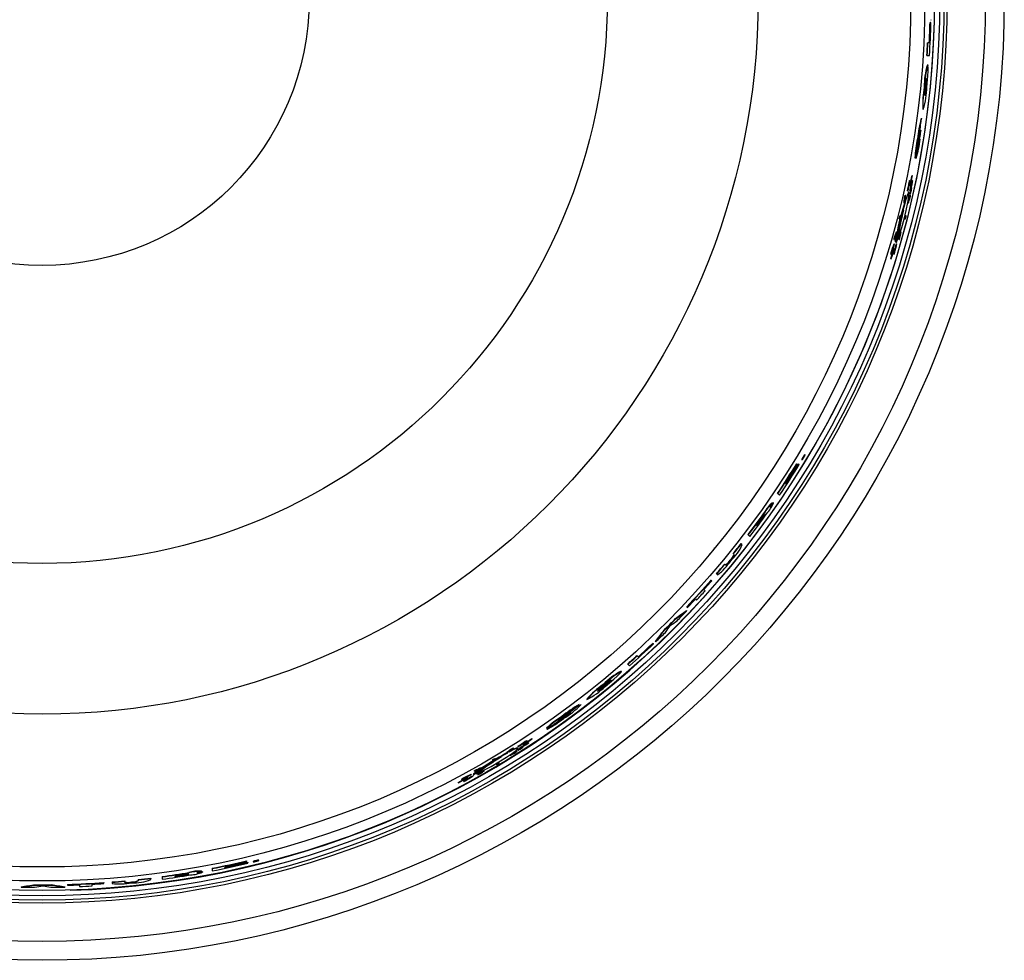
# Model space of a CAD drawing. Extents: x 2 to 154, y 1 to 99.
# Drawn here: x 130 to 139, y 62 to 70 of the extents above; entities that cross this region are included whole.
import ezdxf

# ---------------------------------------------------------------- set-up
doc = ezdxf.new("R2010")
doc.units = 0
doc.header["$MEASUREMENT"] = 0
doc.linetypes.add('SLD-SOLID', pattern=[0])
doc.layers.get('0').update_dxf_attribs({"linetype": 'CONTINUOUS'})

msp = doc.modelspace()

# ---------------------------------------------------------------- linework, layer by layer
at = {"color": 7, "linetype": 'SLD-SOLID'}
for p, q in [((138.4145, 69.9341), (138.4175, 69.9341)), ((138.4227, 69.9341), (138.4175, 69.9341)), ((138.4203, 69.9596), (138.4233, 69.9596)), ((138.4534, 69.9467), (138.4511, 69.9468)), ((138.3924, 69.7546), (138.3954, 69.7546)), ((138.4106, 69.7546), (138.3954, 69.7546)), ((138.386, 69.6425), (138.389, 69.6425)), ((138.389, 69.6425), (138.4094, 69.6425)), ((138.3903, 69.5572), (138.3933, 69.5572)), ((138.3623, 69.3609), (138.3653, 69.3609)), ((138.3785, 69.3609), (138.3816, 69.3609)), ((138.3509, 69.1646), (138.3539, 69.1646)), ((138.3286, 69.0115), (138.3305, 69.0115)), ((138.3021, 68.8996), (138.3052, 68.8996)), ((138.3225, 68.9245), (138.3255, 68.9245)), ((138.3122, 68.8645), (138.314, 68.8645)), ((138.2798, 68.7316), (138.2829, 68.7316)), ((138.2872, 68.7276), (138.2902, 68.7276)), ((138.2281, 68.5154), (138.2312, 68.5154)), ((138.2326, 68.5289), (138.2357, 68.5289)), ((138.2528, 68.5716), (138.2559, 68.5716)), ((138.2578, 68.5716), (138.2559, 68.5716)), ((138.2573, 68.5289), (138.2604, 68.5289)), ((138.2144, 68.4375), (138.2175, 68.4375)), ((138.2257, 68.4276), (138.2227, 68.4276)), ((138.2339, 68.4816), (138.237, 68.4816)), ((138.236, 68.4375), (138.2391, 68.4375)), ((138.237, 68.4816), (138.2389, 68.4816)), ((138.2373, 68.451), (138.2404, 68.451)), ((138.2422, 68.4299), (138.2435, 68.4359)), ((138.2422, 68.4299), (138.2443, 68.4299)), ((138.2433, 68.4348), (138.2444, 68.4348)), ((138.2439, 68.4326), (138.2444, 68.4348)), ((138.2449, 68.4326), (138.2439, 68.4326)), ((138.2443, 68.4299), (138.2449, 68.4326)), ((138.2475, 68.4458), (138.2478, 68.4458)), ((138.2509, 68.4643), (138.2478, 68.4643)), ((138.2478, 68.4458), (138.2486, 68.4491)), ((138.1878, 68.3754), (138.1909, 68.3754)), ((138.1941, 68.3988), (138.1972, 68.3988)), ((138.223, 68.3538), (138.2261, 68.3538)), ((138.2362, 68.4118), (138.2393, 68.4118)), ((138.2389, 68.3988), (138.242, 68.3988)), ((138.1828, 68.3304), (138.1859, 68.3304)), ((138.2185, 68.3304), (138.2215, 68.3304)), ((138.1392, 68.1891), (138.1423, 68.1891)), ((138.1423, 68.1891), (138.1488, 68.1891)), ((138.1461, 68.2161), (138.1492, 68.2161)), ((138.1557, 68.2161), (138.1492, 68.2161)), ((138.1859, 68.1891), (138.189, 68.1891)), ((138.189, 68.1891), (138.1955, 68.1891)), ((138.1928, 68.2161), (138.1959, 68.2161)), ((138.2023, 68.2161), (138.1959, 68.2161)), ((138.0939, 68.0064), (138.0971, 68.0064)), ((138.0995, 68.0298), (138.1027, 68.0298)), ((138.1064, 67.9842), (138.1069, 67.9933)), ((138.1069, 67.9933), (138.113, 68.0226)), ((138.1069, 67.9933), (138.11, 67.9933)), ((138.11, 67.9933), (138.1095, 67.9842)), ((138.1114, 68.0226), (138.1145, 68.0226)), ((138.1176, 68.0748), (138.1207, 68.0748)), ((138.1226, 68.0017), (138.1258, 68.0017)), ((138.1393, 68.0064), (138.1424, 68.0064)), ((138.1462, 68.0514), (138.1493, 68.0514)), ((138.1536, 68.0748), (138.1567, 68.0748)), ((138.0918, 67.9236), (138.0949, 67.9236)), ((138.0946, 67.9677), (138.0978, 67.9677)), ((138.0969, 67.9236), (138.0949, 67.9236)), ((138.1064, 67.9842), (138.1095, 67.9842)), ((138.1096, 67.978), (138.1127, 67.978)), ((138.111, 67.9542), (138.1141, 67.9542)), ((138.1127, 67.978), (138.1152, 67.9808)), ((138.1166, 67.9677), (138.1197, 67.9677)), ((138.0648, 67.8336), (138.0679, 67.8336)), ((138.0661, 67.8763), (138.0693, 67.8763)), ((138.0679, 67.8336), (138.0699, 67.8336)), ((138.0685, 67.8898), (138.0716, 67.8898)), ((138.0913, 67.8763), (138.0944, 67.8763)), ((137.2849, 66.0625), (137.288, 66.0677)), ((137.2871, 66.064), (137.2883, 66.0659)), ((137.2874, 66.0667), (137.2883, 66.0659)), ((137.2946, 66.0751), (137.2948, 66.0749)), ((137.2948, 66.0749), (137.2965, 66.0778)), ((137.304, 66.092), (137.3018, 66.0942)), ((137.2292, 66.0121), (137.2313, 66.0099)), ((137.2351, 66.0061), (137.2313, 66.0099)), ((137.2462, 66.0109), (137.2484, 66.0087)), ((137.2522, 66.0049), (137.2484, 66.0087)), ((137.2738, 66.0479), (137.276, 66.0458)), ((137.2849, 66.0625), (137.2864, 66.061)), ((137.2878, 66.0633), (137.2871, 66.064)), ((137.2149, 65.9735), (137.2166, 65.9718)), ((137.2202, 65.9682), (137.2166, 65.9718)), ((137.1301, 65.8362), (137.1284, 65.8379)), ((137.1355, 65.8307), (137.1336, 65.8326)), ((137.0592, 65.7484), (137.0613, 65.7463)), ((137.0613, 65.7463), (137.076, 65.7316)), ((137.0075, 65.6637), (137.0096, 65.6615)), ((137.0208, 65.6663), (137.0229, 65.6641)), ((136.9388, 65.5748), (136.941, 65.5726)), ((136.8709, 65.4671), (136.8726, 65.4654)), ((136.8758, 65.4622), (136.878, 65.46)), ((136.9239, 65.528), (136.9261, 65.5259)), ((136.7971, 65.3822), (136.7993, 65.3801)), ((136.7993, 65.3801), (136.8138, 65.3656)), ((136.7355, 65.3022), (136.7376, 65.3)), ((136.7454, 65.2923), (136.7376, 65.3)), ((136.4634, 65.2108), (136.4534, 65.2108)), ((136.4983, 65.2559), (136.4982, 65.2659)), ((136.6654, 65.2136), (136.6675, 65.2115)), ((136.6675, 65.2115), (136.6747, 65.2043)), ((136.5893, 65.1205), (136.5915, 65.1183)), ((136.5986, 65.1111), (136.5915, 65.1183)), ((136.6388, 65.1559), (136.6409, 65.1538)), ((136.5168, 65.0343), (136.519, 65.0322)), ((136.519, 65.0322), (136.5267, 65.0244)), ((136.4684, 64.978), (136.4705, 64.9759)), ((136.4742, 64.9722), (136.4705, 64.9759)), ((136.4156, 64.8828), (136.4048, 64.8935)), ((136.3294, 64.8103), (136.3401, 64.7996)), ((136.2491, 64.7066), (136.2512, 64.7045)), ((136.2522, 64.7395), (136.2543, 64.7373)), ((136.2543, 64.7373), (136.258, 64.7337)), ((136.1524, 64.6358), (136.1546, 64.6336)), ((136.0508, 64.5338), (136.0529, 64.5317)), ((135.9522, 64.4176), (135.9543, 64.4155)), ((135.958, 64.4118), (135.9543, 64.4155)), ((135.9743, 64.4314), (135.9764, 64.4293)), ((135.7258, 64.2315), (135.7279, 64.2294)), ((135.7279, 64.2294), (135.7423, 64.2149)), ((135.8096, 64.3063), (135.8118, 64.3042)), ((135.8225, 64.2934), (135.8118, 64.3042)), ((135.6685, 64.1682), (135.6707, 64.1661)), ((135.5099, 64.0492), (135.5121, 64.047)), ((135.5214, 64.0377), (135.5236, 64.0355)), ((135.363, 63.9184), (135.3652, 63.9163)), ((135.2391, 63.8259), (135.2404, 63.8246)), ((135.1235, 63.7336), (135.1248, 63.7323)), ((135.1412, 63.7655), (135.1434, 63.7633)), ((135.1732, 63.7688), (135.1754, 63.7666)), ((135.0066, 63.6625), (135.0088, 63.6603)), ((135.009, 63.6545), (135.0112, 63.6523)), ((134.8172, 63.5462), (134.8194, 63.544)), ((134.8299, 63.5525), (134.8321, 63.5504)), ((134.8474, 63.5351), (134.8495, 63.5329)), ((134.8744, 63.5684), (134.8766, 63.5663)), ((134.8779, 63.5649), (134.8766, 63.5663)), ((134.6544, 63.4474), (134.6566, 63.4452)), ((134.6897, 63.4757), (134.6919, 63.4735)), ((134.7107, 63.4877), (134.7129, 63.4856)), ((134.7424, 63.4561), (134.7446, 63.4539)), ((134.7497, 63.4672), (134.7519, 63.465)), ((134.7532, 63.486), (134.7513, 63.4879)), ((134.7524, 63.5008), (134.7546, 63.4986)), ((134.7667, 63.4758), (134.7719, 63.4791)), ((134.7667, 63.4758), (134.7682, 63.4742)), ((134.7677, 63.4855), (134.7699, 63.4833)), ((134.7705, 63.4757), (134.7698, 63.4764)), ((134.7709, 63.4784), (134.7717, 63.4776)), ((134.7782, 63.4941), (134.7803, 63.4919)), ((134.7817, 63.4832), (134.7819, 63.483)), ((134.7819, 63.483), (134.7848, 63.4848)), ((134.7972, 63.4939), (134.795, 63.4961)), ((134.7974, 63.5182), (134.7996, 63.516)), ((134.7996, 63.516), (134.8009, 63.5146)), ((134.5236, 63.3783), (134.5258, 63.3761)), ((134.5258, 63.3761), (134.5304, 63.3715)), ((134.5476, 63.3925), (134.5498, 63.3903)), ((134.5543, 63.3857), (134.5498, 63.3903)), ((134.5806, 63.3595), (134.5828, 63.3573)), ((134.5873, 63.3527), (134.5828, 63.3573)), ((134.6796, 63.4222), (134.6817, 63.42)), ((134.6993, 63.4355), (134.7015, 63.4333)), ((134.3623, 63.2627), (134.3873, 63.2791)), ((134.3624, 63.2811), (134.3646, 63.2789)), ((134.3829, 63.2937), (134.3851, 63.2915)), ((134.3862, 63.2802), (134.3884, 63.278)), ((134.4275, 63.3127), (134.4297, 63.3105)), ((134.4312, 63.276), (134.4334, 63.2738)), ((134.4529, 63.2873), (134.4551, 63.2851)), ((134.5566, 63.3453), (134.5588, 63.3431)), ((134.5588, 63.3431), (134.5634, 63.3385)), ((134.2196, 63.1796), (134.2218, 63.1773)), ((134.2507, 63.2088), (134.2529, 63.2066)), ((134.2619, 63.2167), (134.2642, 63.2145)), ((134.2685, 63.191), (134.2708, 63.1888)), ((134.3023, 63.2241), (134.3046, 63.2219)), ((134.3059, 63.2205), (134.3046, 63.2219)), ((134.3355, 63.2533), (134.3378, 63.2511)), ((134.3376, 63.2322), (134.3398, 63.23)), ((134.3511, 63.2378), (134.3533, 63.2355)), ((134.3534, 63.25), (134.3556, 63.2478)), ((134.3555, 63.2566), (134.3623, 63.2627)), ((134.3555, 63.2566), (134.3577, 63.2544)), ((134.3556, 63.2478), (134.3594, 63.248)), ((134.3645, 63.2605), (134.3577, 63.2544)), ((134.3623, 63.2627), (134.3645, 63.2605)), ((134.3794, 63.2575), (134.3816, 63.2553)), ((134.3945, 63.249), (134.3967, 63.2468)), ((134.2218, 63.1773), (134.2232, 63.1759)), ((132.3407, 62.4824), (132.3407, 62.4793)), ((132.3407, 62.474), (132.3407, 62.4793)), ((132.4158, 62.4787), (132.4217, 62.4801)), ((132.4158, 62.4787), (132.4158, 62.4765)), ((132.4184, 62.4782), (132.4206, 62.4787)), ((132.4184, 62.4772), (132.4184, 62.4782)), ((132.4206, 62.4799), (132.4206, 62.4787)), ((132.4315, 62.4804), (132.4348, 62.4813)), ((132.4315, 62.4807), (132.4315, 62.4804)), ((132.4501, 62.4861), (132.4501, 62.4891)), ((131.9376, 62.3928), (131.9376, 62.3898)), ((132.0341, 62.4162), (132.0341, 62.4131)), ((132.0341, 62.4131), (132.0341, 62.3924)), ((132.1463, 62.4281), (132.1463, 62.4305)), ((132.1463, 62.4204), (132.1463, 62.4231)), ((132.3033, 62.4652), (132.3033, 62.4628)), ((132.3033, 62.4577), (132.3033, 62.4628)), ((132.3519, 62.4695), (132.3519, 62.4664)), ((132.3519, 62.4611), (132.3519, 62.4664)), ((132.3976, 62.4762), (132.3976, 62.4732)), ((131.2578, 62.3044), (131.2578, 62.3014)), ((131.3775, 62.3165), (131.3775, 62.3135)), ((131.3775, 62.3135), (131.3775, 62.3033)), ((131.4897, 62.3295), (131.4897, 62.3265)), ((131.4897, 62.3155), (131.4897, 62.3265)), ((131.5899, 62.3426), (131.5899, 62.3395)), ((131.5899, 62.3395), (131.5899, 62.319)), ((131.7021, 62.3504), (131.7021, 62.348)), ((131.7021, 62.3435), (131.7021, 62.3403)), ((131.7826, 62.356), (131.7826, 62.3529)), ((131.8262, 62.3785), (131.8262, 62.3754)), ((131.9488, 62.3852), (131.9488, 62.3822)), ((130.3357, 62.252), (130.3357, 62.249)), ((130.4622, 62.2704), (130.4622, 62.2674)), ((130.6062, 62.2706), (130.6062, 62.2676)), ((130.7246, 62.2523), (130.7246, 62.2493)), ((130.75, 62.2734), (130.75, 62.2704)), ((130.75, 62.2704), (130.75, 62.2652)), ((130.7713, 62.2203), (130.7713, 62.2226)), ((130.8547, 62.2689), (130.8547, 62.2537)), ((130.9669, 62.2592), (130.9669, 62.2744)), ((131.0716, 62.2892), (131.0716, 62.2862)), ((131.0716, 62.2809), (131.0716, 62.2862)), ((131.1456, 62.2947), (131.1456, 62.2917)), ((131.1456, 62.2917), (131.1456, 62.2808)), ((131.2578, 62.2912), (131.2578, 62.3014)), ((131.3178, 62.2945), (131.3178, 62.2915))]:
    msp.add_line(p, q, dxfattribs=at)
at = {"color": 7, "linetype": 'SLD-SOLID', "flags": 128}
for points in [[(138.3868, 69.3609), (138.3952, 69.4606), (138.3973, 69.5023), (138.3975, 69.5351), (138.3961, 69.5517), (138.3933, 69.5572)], [(138.2478, 68.4642), (138.2477, 68.4643), (138.2467, 68.4625), (138.2452, 68.4581), (138.2434, 68.4513), (138.2413, 68.443), (138.2393, 68.4339), (138.2376, 68.4253), (138.2364, 68.4183), (138.2359, 68.4137), (138.2361, 68.4119), (138.2362, 68.412)], [(138.2423, 68.4194), (138.2443, 68.4268), (138.2464, 68.4355), (138.2484, 68.4445), (138.2499, 68.4528), (138.2509, 68.4592), (138.2512, 68.4632), (138.2509, 68.4643), (138.2499, 68.4627), (138.2484, 68.4584), (138.2466, 68.4518), (138.2445, 68.4435), (138.2425, 68.4344), (138.2408, 68.4258), (138.2396, 68.4187), (138.239, 68.4139), (138.2392, 68.4119), (138.2399, 68.4127), (138.2413, 68.4162), (138.2423, 68.4194)], [(138.1258, 68.0017), (138.143, 68.0475), (138.1633, 68.1108), (138.1844, 68.1863), (138.2034, 68.2646), (138.2178, 68.3348), (138.2263, 68.388), (138.2286, 68.4195), (138.225, 68.4272), (138.2163, 68.411), (138.203, 68.3723), (138.1859, 68.3143), (138.1665, 68.2425), (138.1466, 68.1647), (138.1289, 68.0909), (138.1161, 68.0311), (138.1145, 68.0226)], [(138.1095, 67.9842), (138.1333, 68.0919), (138.1634, 68.2188)], [(138.1489, 68.1674), (138.127, 68.0743), (138.11, 67.9933)], [(138.1145, 68.0226), (138.1352, 68.1115), (138.1489, 68.1674)], [(137.3016, 66.0939), (137.3013, 66.0941), (137.2994, 66.0921), (137.2963, 66.0878), (137.2923, 66.0818), (137.2878, 66.0745), (137.2831, 66.0666), (137.2789, 66.0591), (137.2757, 66.053), (137.274, 66.0491), (137.274, 66.0481)], [(137.2792, 66.049), (137.2828, 66.054), (137.2871, 66.0605), (137.2917, 66.0681), (137.2963, 66.0759), (137.3002, 66.0831), (137.3029, 66.0885), (137.304, 66.0915), (137.3035, 66.0919), (137.3015, 66.0897), (137.2984, 66.0854), (137.2944, 66.0793), (137.2898, 66.072), (137.2851, 66.0641), (137.2809, 66.0567), (137.2778, 66.0507), (137.2762, 66.0469), (137.2762, 66.0457), (137.2777, 66.0471), (137.2792, 66.049)], [(137.22, 65.9686), (137.2324, 65.9885), (137.2462, 66.0109)], [(137.2864, 66.061), (137.2866, 66.0613), (137.2867, 66.0616), (137.2869, 66.0619), (137.2871, 66.0621), (137.2873, 66.0624), (137.2874, 66.0627), (137.2876, 66.063), (137.2878, 66.0633)], [(135.5273, 64.0318), (135.6037, 64.0964), (135.6347, 64.1244), (135.658, 64.1474), (135.6688, 64.1601), (135.6707, 64.1661)], [(134.3816, 63.2553), (134.3989, 63.2627), (134.4494, 63.2871), (134.513, 63.3212), (134.5827, 63.3617), (134.6489, 63.4033), (134.7026, 63.4401), (134.7383, 63.4675), (134.7535, 63.4829), (134.7478, 63.4854), (134.7219, 63.4747), (134.6779, 63.4519), (134.6731, 63.4492)], [(134.7949, 63.496), (134.795, 63.4961), (134.7931, 63.4957), (134.789, 63.4936), (134.783, 63.4903), (134.7757, 63.4859), (134.7679, 63.4809), (134.7605, 63.476), (134.7547, 63.4718), (134.751, 63.4689), (134.7497, 63.4673), (134.7499, 63.4673)], [(134.7591, 63.4681), (134.7656, 63.4718), (134.7732, 63.4764), (134.781, 63.4814), (134.788, 63.4862), (134.7933, 63.4901), (134.7965, 63.4928), (134.7972, 63.4939), (134.7955, 63.4936), (134.7915, 63.4916), (134.7857, 63.4884), (134.7784, 63.484), (134.7706, 63.479), (134.7632, 63.4741), (134.7572, 63.4699), (134.7533, 63.4668), (134.7518, 63.4652), (134.7528, 63.4651), (134.7561, 63.4666), (134.7591, 63.4681)], [(134.7682, 63.4742), (134.7685, 63.4744), (134.7688, 63.4746), (134.7691, 63.4748), (134.7693, 63.475), (134.7696, 63.4752), (134.7699, 63.4753), (134.7702, 63.4755), (134.7705, 63.4757)], [(134.7698, 63.4764), (134.77, 63.4766), (134.7703, 63.4767), (134.7705, 63.4769), (134.7708, 63.477), (134.771, 63.4772), (134.7712, 63.4773), (134.7715, 63.4775), (134.7717, 63.4776)], [(134.3577, 63.2544), (134.4507, 63.3137), (134.5617, 63.3822)], [(134.5151, 63.3561), (134.4339, 63.3058), (134.3645, 63.2605)], [(134.3884, 63.278), (134.4659, 63.3262), (134.5151, 63.3561)], [(132.4499, 62.4891), (132.4501, 62.4893), (132.4481, 62.4894), (132.4435, 62.4888), (132.4369, 62.4875), (132.4289, 62.4857), (132.42, 62.4835), (132.4115, 62.4812), (132.4043, 62.479), (132.3995, 62.4773), (132.3977, 62.4762), (132.3978, 62.4762)], [(132.4045, 62.4735), (132.4114, 62.4748), (132.4197, 62.4766), (132.4285, 62.4788), (132.437, 62.4811), (132.444, 62.4833), (132.4486, 62.485), (132.4501, 62.4861), (132.4488, 62.4863), (132.4448, 62.4859), (132.4386, 62.4847), (132.4308, 62.4831), (132.422, 62.4809), (132.4133, 62.4786), (132.4057, 62.4764), (132.4003, 62.4746), (132.3978, 62.4733), (132.3983, 62.4728), (132.4015, 62.473), (132.4045, 62.4735)], [(132.3034, 62.4582), (132.3263, 62.4635), (132.3519, 62.4695)], [(132.4158, 62.4765), (132.4161, 62.4766), (132.4164, 62.4767), (132.4168, 62.4768), (132.4171, 62.4769), (132.4174, 62.4769), (132.4178, 62.477), (132.4181, 62.4771), (132.4184, 62.4772)]]:
    msp.add_lwpolyline(points, dxfattribs=at)
at = {"color": 7, "linetype": 'SLD-SOLID'}
for radius in [8.55, 8.3816, 8.0414, 8.0139, 7.9758, 7.9294, 7.8446, 7.7202, 6.3624, 5.0219, 2.3727]:
    msp.add_circle((130.5243, 70.1481), radius, dxfattribs=at)
for centre, radius, start, end in [((130.5243, 70.1481), 7.9317, 271.78511, 358.5451), ((130.5243, 70.1481), 7.8931, 357.14259, 358.44648), ((130.5243, 70.1481), 7.9013, 356.33078, 358.44809), ((130.5243, 70.1481), 7.8961, 357.14368, 358.44707), ((130.5243, 70.1481), 7.878, 356.31988, 357.13709), ((130.5243, 70.1481), 7.881, 356.32129, 357.13819), ((139.037, 69.3649), 0.6747, 163.43786, 180.33863), ((139.2623, 69.3332), 0.8975, 165.5474, 178.23278), ((138.6443, 69.3545), 0.2738, 162.3325, 178.65287), ((138.0718, 69.4096), 0.3105, 350.97867, 4.53713), ((138.1926, 69.4037), 0.1938, 347.22875, 10.05223), ((139.2037, 69.2135), 0.8543, 170.06387, 183.28242), ((138.973, 69.2271), 0.6223, 167.5849, 185.76618), ((137.6819, 69.3782), 0.7052, 342.36768, 358.59564), ((138.5672, 69.316), 0.2017, 167.14486, 189.06794), ((138.1228, 69.3632), 0.2557, 342.60332, 359.47773), ((138.1237, 69.367), 0.258, 341.29522, 358.65187), ((139.6979, 68.7391), 1.4049, 165.82745, 173.43913), ((139.7106, 68.7374), 1.4148, 165.85742, 173.4159), ((130.5243, 70.1481), 7.8867, 351.38327, 352.23881), ((138.8041, 68.8433), 0.4977, 165.66259, 173.54704), ((138.6625, 68.8916), 0.3415, 165.27759, 173.39508), ((137.9923, 68.9935), 0.3403, 348.30349, 357.44348), ((139.0939, 68.7088), 0.8144, 166.45298, 178.40071), ((139.2845, 68.684), 1.0028, 167.58195, 177.27921), ((137.5431, 68.9761), 0.7874, 341.60243, 354.27986), ((138.0253, 68.9306), 0.2889, 344.04535, 354.35905), ((138.6471, 68.8287), 0.3448, 168.20568, 176.25685), ((137.9385, 68.9677), 0.3894, 344.63718, 353.64425), ((137.3979, 69.0617), 0.9347, 348.57959, 351.56432), ((137.849, 68.8874), 0.461, 340.24434, 353.42773), ((130.5243, 70.1474), 7.8947, 349.63925, 350.64766), ((130.5243, 70.1474), 7.8917, 349.63526, 349.988), ((130.5243, 70.1481), 7.8877, 347.80255, 348.47058), ((130.5243, 70.1481), 7.8907, 347.80727, 348.47503), ((130.5243, 70.1481), 7.8926, 347.81023, 348.47782), ((138.9494, 68.2801), 0.7229, 167.00779, 167.55975), ((138.2671, 68.4391), 0.0223, 154.61033, 170.89127), ((138.213, 68.4489), 0.0339, 341.42139, 359.71729), ((140.2958, 67.6371), 2.2182, 159.16531, 169.994), ((146.0362, 66.4048), 8.0762, 166.67451, 168.74712), ((140.9672, 67.5841), 2.8719, 166.26043, 171.64078), ((141.4731, 67.3963), 3.4103, 166.04406, 170.17856), ((130.5243, 70.1481), 7.8629, 345.57289, 345.77595), ((130.5243, 70.1481), 7.8659, 345.57852, 345.7815), ((130.5243, 70.1481), 7.8722, 345.59028, 345.79308), ((130.5243, 70.1481), 7.9081, 345.65719, 345.85901), ((130.5243, 70.1481), 7.9111, 345.66276, 345.8645), ((130.5243, 70.1481), 7.9174, 345.67438, 345.87595), ((130.5243, 70.1481), 7.8877, 342.93632, 343.61894), ((130.5243, 70.1481), 7.8907, 342.94302, 343.62536), ((130.5243, 70.1481), 7.8926, 342.94722, 343.62938), ((137.9344, 65.6786), 0.7545, 148.42791, 148.95433), ((137.2604, 66.0909), 0.037, 323.3112, 340.44402), ((137.3086, 66.0651), 0.0189, 134.77572, 153.1948), ((130.5243, 70.1481), 7.878, 326.04929, 328.33093), ((130.5243, 70.1481), 7.881, 326.04502, 328.32575), ((130.5243, 70.1481), 7.9013, 326.0162, 328.37438), ((130.5243, 70.1481), 7.8862, 326.8692, 328.31677), ((130.5243, 70.1481), 7.8961, 326.85408, 328.38339), ((130.5243, 70.1481), 7.8885, 326.86562, 328.0338), ((130.5243, 70.1481), 7.8935, 326.85805, 328.02546), ((137.3231, 65.3491), 0.4456, 135.09013, 149.57354), ((137.3362, 65.3384), 0.4594, 135.30466, 149.35145), ((136.7295, 65.7824), 0.3164, 317.9958, 338.04415), ((137.1264, 65.5427), 0.1595, 130.44784, 148.43423), ((136.9303, 65.6817), 0.0819, 317.35045, 345.75281), ((137.0387, 65.633), 0.0377, 118.30063, 151.78244), ((130.5243, 70.1481), 7.878, 322.7739, 324.51257), ((130.5243, 70.1481), 7.881, 322.77092, 324.50891), ((130.5243, 70.1481), 7.9013, 322.75077, 324.59674), ((137.131, 65.3907), 0.2555, 138.12914, 147.07221), ((136.8023, 65.6304), 0.1547, 318.49281, 333.43232), ((137.1361, 65.3944), 0.2508, 137.03635, 147.77846), ((136.8074, 65.6339), 0.1605, 317.70525, 334.71117), ((130.5243, 70.1481), 7.8862, 323.58914, 324.1511), ((130.5243, 70.1481), 7.8885, 323.58656, 324.14835), ((130.5243, 70.1481), 7.893, 323.5817, 324.17366), ((130.5243, 70.1481), 7.8931, 323.58156, 324.17352), ((130.5243, 70.1481), 7.8961, 323.57827, 324.16999), ((136.3277, 65.4813), 0.4585, 313.72291, 335.64772), ((130.5243, 70.1481), 7.878, 321.21755, 322.03892), ((130.5243, 70.1481), 7.881, 321.21517, 322.03622), ((136.5563, 65.2477), 0.1234, 311.95419, 340.48356), ((136.5336, 65.2621), 0.1525, 314.71232, 337.72083), ((130.5243, 70.1481), 7.878, 319.52391, 320.34283), ((130.5243, 70.1481), 7.881, 319.52218, 320.34078), ((136.1662, 65.481), 0.5817, 308.29557, 325.3197), ((136.5277, 65.2237), 0.1301, 301.92001, 328.58541), ((136.5371, 65.2144), 0.1203, 300.80413, 329.69734), ((130.5243, 70.1481), 7.878, 316.64213, 318.98395), ((130.5243, 70.1481), 7.881, 316.6415, 318.98243), ((130.5243, 70.1481), 7.8862, 318.21759, 318.97979), ((130.5243, 70.1481), 7.9013, 317.39698, 318.21142), ((130.5243, 70.1481), 7.8862, 316.64041, 317.40158), ((130.5243, 70.1481), 7.9013, 315.56083, 316.45282), ((130.5243, 70.1481), 7.878, 314.54859, 315.59564), ((130.5243, 70.1481), 7.881, 314.54876, 315.59541), ((130.5243, 70.1481), 7.9013, 313.63254, 314.51095), ((130.5243, 70.1481), 7.9013, 311.33078, 313.44809), ((130.5243, 70.1481), 7.8931, 312.14259, 313.44648), ((130.5243, 70.1481), 7.8961, 312.14368, 313.44707), ((130.5243, 70.1481), 7.878, 311.31988, 312.13709), ((130.5243, 70.1481), 7.881, 311.32129, 312.13819), ((135.9898, 63.5749), 0.6747, 118.43781, 135.33887), ((136.1268, 63.3931), 0.8975, 120.54776, 133.23272), ((135.7048, 63.8451), 0.2739, 117.33508, 133.65049), ((135.339, 64.2889), 0.3105, 305.97823, 319.53762), ((135.4202, 64.1994), 0.1937, 302.22753, 325.05374), ((136.0007, 63.3499), 0.8543, 125.06405, 138.28195), ((135.8472, 63.5227), 0.6223, 122.58489, 140.76594), ((135.041, 64.5425), 0.7051, 297.36717, 313.5962), ((135.6231, 63.8725), 0.2017, 122.14515, 144.06791), ((135.3455, 64.2221), 0.2579, 296.29451, 313.65274), ((135.3423, 64.2201), 0.2557, 297.60238, 314.47844), ((136.0144, 62.6654), 1.4046, 120.82652, 128.44007), ((136.0224, 62.655), 1.4146, 120.85691, 128.41629), ((135.4562, 63.3709), 0.4974, 120.66055, 128.54901), ((134.6944, 64.4856), 0.8717, 302.06011, 315.34283), ((134.9885, 64.0511), 0.3404, 303.30458, 312.4412), ((135.3902, 63.5052), 0.3412, 120.27397, 128.39767), ((130.5243, 70.1481), 7.8867, 306.38327, 307.23881), ((135.5662, 63.0707), 0.8144, 121.45314, 133.40044), ((135.6834, 62.9184), 1.0028, 122.58198, 132.27914), ((134.8121, 64.0773), 0.4611, 295.24465, 308.42734), ((134.6586, 64.3563), 0.7873, 296.60219, 309.28003), ((130.5238, 70.1476), 7.8947, 304.63925, 305.64766), ((135.3349, 63.4716), 0.3446, 123.20313, 131.25902), ((134.9674, 63.9832), 0.2888, 299.04478, 309.35873), ((134.9322, 64.0708), 0.3895, 299.63799, 308.64396), ((134.6168, 64.519), 0.9341, 303.57864, 306.56529), ((130.5238, 70.1476), 7.8917, 304.63526, 304.988), ((130.5243, 70.1481), 7.8877, 302.80255, 303.47058), ((130.5243, 70.1481), 7.8907, 302.80727, 303.47503), ((130.5243, 70.1481), 7.8926, 302.81023, 303.47782), ((136.6013, 59.9196), 4.025, 118.96596, 123.3904), ((136.4791, 60.12), 3.7874, 118.74543, 123.5064), ((134.7875, 63.3158), 0.1752, 102.23382, 123.11647), ((135.1684, 62.8579), 0.7369, 122.01222, 122.55368), ((134.7595, 63.5098), 0.0339, 296.43304, 314.70215), ((134.7908, 63.4647), 0.0223, 109.60058, 125.89374), ((136.3202, 60.4607), 3.4099, 121.04378, 125.17877), ((138.8477, 56.5299), 8.0794, 121.67499, 123.74678), ((136.0955, 60.9509), 2.8719, 121.26045, 126.64096), ((130.5243, 70.1481), 7.8629, 300.57289, 300.77595), ((130.5243, 70.1481), 7.8659, 300.57852, 300.7815), ((130.5243, 70.1481), 7.8722, 300.59028, 300.79308), ((130.5243, 70.1481), 7.9081, 300.65719, 300.85901), ((130.5243, 70.1481), 7.9111, 300.66276, 300.8645), ((130.5243, 70.1481), 7.9174, 300.67438, 300.87595), ((130.5243, 70.1481), 7.8877, 297.93632, 298.61894), ((130.5243, 70.1481), 7.8907, 297.94302, 298.62536), ((130.5243, 70.1481), 7.8926, 297.94722, 298.62938), ((130.5243, 70.1481), 7.878, 281.04929, 283.33093), ((130.5243, 70.1481), 7.881, 281.04502, 283.32575), ((132.6023, 61.7535), 0.7488, 103.42291, 103.95333), ((132.4185, 62.5161), 0.037, 278.31476, 295.44151), ((132.4344, 62.4638), 0.0189, 89.7749, 108.19989), ((131.9383, 61.9472), 0.4456, 90.09046, 104.57327), ((130.5243, 70.1481), 7.9013, 281.0162, 283.37438), ((130.5243, 70.1481), 7.8862, 281.8692, 283.31677), ((130.5243, 70.1481), 7.8961, 281.85408, 283.38339), ((130.5243, 70.1481), 7.8885, 281.86562, 283.0338), ((130.5243, 70.1481), 7.8935, 281.85805, 283.02546), ((130.5243, 70.1481), 7.878, 274.52391, 275.34283), ((131.328, 62.7445), 0.4584, 268.72133, 290.64922), ((131.3244, 62.4177), 0.1234, 266.95231, 295.48573), ((131.3186, 62.4439), 0.1525, 269.71302, 292.72067), ((130.5243, 70.1481), 7.878, 276.21755, 277.03892), ((130.5243, 70.1481), 7.881, 276.21517, 277.03622), ((130.5243, 70.1481), 7.878, 277.7739, 279.51257), ((130.5243, 70.1481), 7.881, 277.77092, 279.50891), ((130.5243, 70.1481), 7.9013, 277.75077, 279.59674), ((130.5243, 70.1481), 7.8862, 278.58914, 279.1511), ((130.5243, 70.1481), 7.8885, 278.58656, 279.14835), ((130.5243, 70.1481), 7.893, 278.5817, 279.17366), ((130.5243, 70.1481), 7.8931, 278.58156, 279.17352), ((130.5243, 70.1481), 7.8961, 278.57827, 279.16999), ((131.8319, 62.1125), 0.2555, 93.12802, 102.0737), ((131.7691, 62.5143), 0.1547, 273.49127, 288.43244), ((131.7751, 62.5132), 0.1605, 272.7034, 289.71234), ((131.8381, 62.1115), 0.2508, 92.03568, 102.77992), ((131.9401, 61.9303), 0.4595, 90.30611, 104.34991), ((131.825, 62.6734), 0.3164, 272.99522, 293.04488), ((131.8958, 62.4601), 0.0819, 272.35225, 300.75228), ((131.9362, 62.2232), 0.1595, 85.44764, 103.43517), ((131.938, 62.3491), 0.0377, 73.3024, 106.78417), ((130.5243, 70.1481), 7.9013, 268.63254, 269.51095), ((130.5243, 70.1481), 7.878, 269.54859, 270.59564), ((130.5243, 70.1481), 7.881, 269.54876, 270.59541), ((130.5243, 70.1481), 7.9013, 270.56083, 271.45282), ((130.5243, 70.1481), 7.878, 271.64213, 273.98395), ((130.5243, 70.1481), 7.881, 271.6415, 273.98243), ((130.5243, 70.1481), 7.8862, 271.64041, 272.40158), ((130.5243, 70.1481), 7.9013, 272.39698, 273.21142), ((130.5243, 70.1481), 7.8862, 273.21759, 273.97979), ((130.5243, 70.1481), 7.881, 274.52218, 275.34078), ((131.2136, 62.8586), 0.5818, 263.29626, 280.31957), ((131.2873, 62.4209), 0.1301, 256.91907, 283.58621), ((131.2873, 62.4078), 0.1203, 255.80681, 284.69399)]:
    msp.add_arc(centre, radius, start, end, dxfattribs=at)
for centre, major_axis, ratio, start_param, end_param in [((130.5243, 70.2203), (0, 7.8996), 0.999958, 4.544748, 4.558767), ((130.5243, 70.2067), (0, 7.9029), 0.999972, 4.537884, 4.550235), ((130.5243, 69.8329), (0, 7.8219), 0.999187, 4.533032, 4.54315), ((130.5243, 69.8327), (0, 7.8249), 0.999187, 4.533117, 4.543231), ((130.5243, 69.8326), (0, 7.827), 0.999187, 4.534932, 4.54504), ((130.5243, 71.1387), (0, 8.1921), 0.992663, 4.386432, 4.388171), ((130.5243, 71.139), (0, 8.1952), 0.992663, 4.38651, 4.388248), ((130.5243, 70.4697), (0, 7.9789), 0.999187, 4.4566, 4.466684), ((130.5243, 70.4699), (0, 7.9841), 0.999187, 4.454995, 4.465076), ((130.5243, 70.4698), (0, 7.9819), 0.999187, 4.456683, 4.466763), ((130.5243, 69.2023), (0, 7.8223), 0.992663, 4.624464, 4.626196), ((130.5243, 71.1406), (0, 8.2079), 0.992663, 4.376797, 4.378539), ((130.5243, 69.2042), (0, 7.8065), 0.992663, 4.614012, 4.615749), ((130.5243, 69.2038), (0, 7.8095), 0.992663, 4.614098, 4.615835), ((130.5243, 70.8603), (0, 8.1207), 0.996147, 4.409073, 4.410494), ((130.5243, 70.8603), (0, 8.1204), 0.996147, 4.409494, 4.410915), ((130.5243, 69.2092), (0, 7.7651), 0.992663, 4.59897, 4.604801), ((130.5243, 69.2088), (0, 7.7681), 0.992663, 4.599063, 4.604891), ((130.5243, 70.469), (0, 7.9605), 0.999187, 4.440402, 4.44345), ((130.5243, 70.4685), (0, 7.9502), 0.999187, 4.445967, 4.449015), ((130.5243, 70.4687), (0, 7.9532), 0.999187, 4.446055, 4.449101), ((130.5243, 69.2084), (0, 7.7719), 0.992663, 4.602206, 4.60803), ((130.5243, 69.8319), (0, 7.8455), 0.999187, 4.519816, 4.522851), ((130.5243, 71.1456), (0, 8.2494), 0.992663, 4.364133, 4.36993), ((130.5243, 69.8318), (0, 7.8485), 0.999187, 4.519906, 4.522941), ((130.5243, 71.1447), (0, 8.2425), 0.992663, 4.366954, 4.37275), ((130.5243, 71.1451), (0, 8.2456), 0.992663, 4.367039, 4.372833), ((130.5243, 69.8315), (0, 7.8557), 0.999187, 4.525957, 4.528985), ((130.5243, 69.834), (0, 7.7932), 0.999187, 4.475669, 4.478754), ((130.5243, 71.1456), (0, 8.2494), 0.992663, 4.322014, 4.327906), ((130.5243, 69.8339), (0, 7.7962), 0.999187, 4.475778, 4.478862), ((130.5243, 71.1447), (0, 8.2425), 0.992663, 4.324846, 4.330736), ((130.5243, 71.1451), (0, 8.2456), 0.992663, 4.324949, 4.330836), ((130.5243, 69.8336), (0, 7.8034), 0.999187, 4.481968, 4.485045), ((130.5243, 69.2092), (0, 7.7651), 0.992663, 4.556862, 4.562725), ((130.5243, 69.2088), (0, 7.7681), 0.992663, 4.556971, 4.562832), ((130.5243, 70.4711), (0, 8.0128), 0.999187, 4.399729, 4.402795), ((130.5243, 70.4707), (0, 8.0026), 0.999187, 4.405273, 4.408337), ((130.5243, 70.4708), (0, 8.0056), 0.999187, 4.405377, 4.408439), ((130.5243, 69.2084), (0, 7.7719), 0.992663, 4.560153, 4.566008), ((130.5243, 70.4697), (0, 7.9789), 0.999187, 4.38313, 4.393435), ((130.5243, 70.4699), (0, 7.9841), 0.999187, 4.381537, 4.391841), ((130.5243, 70.4698), (0, 7.9819), 0.999187, 4.383243, 4.393543), ((130.5243, 69.8329), (0, 7.8219), 0.999187, 4.459561, 4.469839), ((130.5243, 69.8327), (0, 7.8249), 0.999187, 4.459677, 4.469951), ((130.5243, 69.2134), (0, 7.7305), 0.992663, 4.548776, 4.550545), ((130.5243, 69.8326), (0, 7.827), 0.999187, 4.461541, 4.471807), ((130.5243, 71.1498), (0, 8.284), 0.992663, 4.316368, 4.318134), ((130.5243, 71.1501), (0, 8.287), 0.992663, 4.316474, 4.318239), ((130.5243, 69.2153), (0, 7.7147), 0.992663, 4.537937, 4.539713), ((130.5243, 69.2149), (0, 7.7177), 0.992663, 4.538055, 4.539831), ((130.5243, 71.1517), (0, 8.2998), 0.992663, 4.306716, 4.308486), ((131.0076, 70.6314), (5.5112, 5.5112), 0.996147, 4.86863, 4.870048), ((131.0076, 70.6314), (5.511, 5.511), 0.996147, 4.869068, 4.870486), ((131.5094, 71.1332), (5.73, 5.73), 0.98511, 4.549857, 4.56465), ((131.5098, 71.1336), (5.7322, 5.7322), 0.98511, 4.549853, 4.56464), ((131.712, 71.3358), (5.8184, 5.8184), 0.978943, 4.507706, 4.516401), ((129.6049, 69.2288), (5.7115, 5.7115), 0.98696, 4.850447, 4.866277), ((129.6046, 69.2284), (5.7137, 5.7137), 0.98696, 4.850456, 4.866279), ((129.4143, 69.0382), (5.7907, 5.7907), 0.981458, 4.896874, 4.906158), ((130.5753, 70.1992), (5.5859, 5.5859), 0.999958, 4.544748, 4.558767), ((130.5657, 70.1896), (5.5882, 5.5882), 0.999972, 4.537884, 4.550235), ((130.3013, 69.9252), (5.5309, 5.5309), 0.999187, 4.533032, 4.54315), ((130.3013, 69.9251), (5.533, 5.533), 0.999187, 4.533117, 4.543231), ((130.3012, 69.925), (5.5346, 5.5346), 0.999187, 4.534932, 4.54504), ((130.7517, 70.3755), (5.642, 5.642), 0.999187, 4.4566, 4.466684), ((130.7518, 70.3756), (5.6441, 5.6441), 0.999187, 4.456683, 4.466763), ((131.2247, 70.8485), (5.7927, 5.7927), 0.992663, 4.386432, 4.388171), ((131.2249, 70.8488), (5.7949, 5.7949), 0.992663, 4.38651, 4.388248), ((129.8555, 69.4793), (5.5312, 5.5312), 0.992663, 4.624464, 4.626196), ((129.8604, 69.4842), (5.4907, 5.4907), 0.992663, 4.59897, 4.604801), ((129.8601, 69.4839), (5.4929, 5.4929), 0.992663, 4.599063, 4.604891), ((130.7511, 70.375), (5.6289, 5.6289), 0.999187, 4.440402, 4.44345), ((129.8598, 69.4836), (5.4956, 5.4956), 0.992663, 4.602206, 4.60803), ((131.2296, 70.8534), (5.8332, 5.8332), 0.992663, 4.364133, 4.36993), ((130.7508, 70.3747), (5.6217, 5.6217), 0.999187, 4.445967, 4.449015), ((130.7509, 70.3748), (5.6238, 5.6238), 0.999187, 4.446055, 4.449101), ((131.229, 70.8528), (5.8283, 5.8283), 0.992663, 4.366954, 4.37275), ((131.2293, 70.8531), (5.8305, 5.8305), 0.992663, 4.367039, 4.372833), ((130.3004, 69.9242), (5.5549, 5.5549), 0.999187, 4.525957, 4.528985), ((131.226, 70.8499), (5.8039, 5.8039), 0.992663, 4.376797, 4.378539), ((129.8568, 69.4807), (5.52, 5.52), 0.992663, 4.614012, 4.615749), ((130.7518, 70.3757), (5.6456, 5.6456), 0.999187, 4.454995, 4.465076), ((129.8566, 69.4804), (5.5222, 5.5222), 0.992663, 4.614098, 4.615835), ((131.0279, 70.6517), (5.7422, 5.7422), 0.996147, 4.409073, 4.410494), ((131.0278, 70.6517), (5.742, 5.742), 0.996147, 4.409494, 4.410915), ((130.3007, 69.9245), (5.5476, 5.5476), 0.999187, 4.519816, 4.522851), ((130.3006, 69.9244), (5.5497, 5.5497), 0.999187, 4.519906, 4.522941), ((130.3022, 69.926), (5.5106, 5.5106), 0.999187, 4.475669, 4.478754), ((131.2296, 70.8534), (5.8332, 5.8332), 0.992663, 4.322014, 4.327906), ((130.3021, 69.9259), (5.5127, 5.5127), 0.999187, 4.475778, 4.478862), ((131.229, 70.8528), (5.8283, 5.8283), 0.992663, 4.324846, 4.330736), ((131.2293, 70.8531), (5.8305, 5.8305), 0.992663, 4.324949, 4.330836), ((129.8604, 69.4842), (5.4907, 5.4907), 0.992663, 4.556862, 4.562725), ((129.8601, 69.4839), (5.4929, 5.4929), 0.992663, 4.556971, 4.562832), ((130.3019, 69.9257), (5.5179, 5.5179), 0.999187, 4.481968, 4.485045), ((129.8598, 69.4836), (5.4956, 5.4956), 0.992663, 4.560153, 4.566008), ((130.7523, 70.3762), (5.6587, 5.6587), 0.999187, 4.405273, 4.408337), ((130.7524, 70.3763), (5.6608, 5.6608), 0.999187, 4.405377, 4.408439), ((129.8647, 69.4885), (5.4551, 5.4551), 0.992663, 4.537937, 4.539713), ((130.7518, 70.3757), (5.6456, 5.6456), 0.999187, 4.381537, 4.391841), ((129.8644, 69.4883), (5.4573, 5.4573), 0.992663, 4.538055, 4.539831), ((130.7517, 70.3755), (5.642, 5.642), 0.999187, 4.38313, 4.393435), ((130.7518, 70.3756), (5.6441, 5.6441), 0.999187, 4.383243, 4.393543), ((130.3013, 69.9252), (5.5309, 5.5309), 0.999187, 4.459561, 4.469839), ((130.3013, 69.9251), (5.533, 5.533), 0.999187, 4.459677, 4.469951), ((131.2339, 70.8577), (5.8688, 5.8688), 0.992663, 4.306716, 4.308486), ((130.3012, 69.925), (5.5346, 5.5346), 0.999187, 4.461541, 4.471807), ((129.8633, 69.4872), (5.4663, 5.4663), 0.992663, 4.548776, 4.550545), ((131.2325, 70.8564), (5.8576, 5.8576), 0.992663, 4.316368, 4.318134), ((131.2328, 70.8566), (5.8598, 5.8598), 0.992663, 4.316474, 4.318239), ((130.7526, 70.3765), (5.6659, 5.6659), 0.999187, 4.399729, 4.402795), ((131.2078, 70.1481), (7.794, 0), 0.996147, 4.86863, 4.870048), ((131.2078, 70.1481), (7.7937, 0), 0.996147, 4.869068, 4.870486), ((129.2241, 70.1481), (8.0772, 0), 0.98696, 4.850447, 4.866277), ((129.2236, 70.1481), (8.0803, 0), 0.98696, 4.850456, 4.866279), ((128.9546, 70.1481), (8.1893, 0), 0.981458, 4.896874, 4.906158), ((132.204, 70.1481), (8.2284, 0), 0.978943, 4.507706, 4.516401), ((131.9174, 70.1481), (8.1034, 0), 0.98511, 4.549857, 4.56465), ((131.918, 70.1481), (8.1065, 0), 0.98511, 4.549853, 4.56464)]:
    msp.add_ellipse(centre, major_axis=major_axis, ratio=ratio, start_param=start_param, end_param=end_param, dxfattribs=at)

doc.saveas('drawing.dxf')
